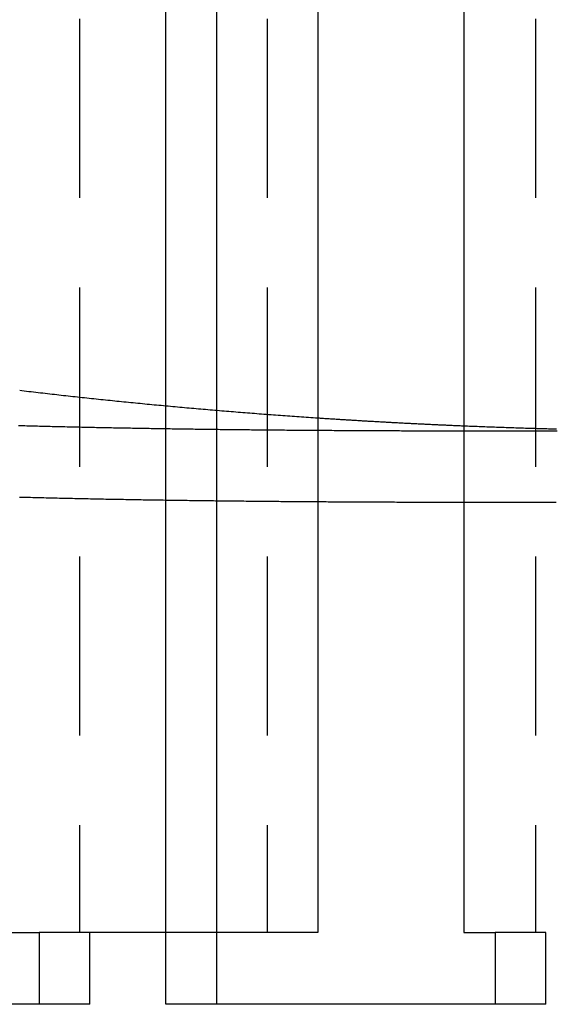
# Model space of a CAD drawing. Extents: x 0 to 1196, y -650 to 217.
# Drawn here: x 288 to 303, y -405 to -377 of the extents above; entities that cross this region are included whole.
import ezdxf

# ---------------------------------------------------------------- set-up
doc = ezdxf.new("R2010")
doc.units = 0
doc.header["$LTSCALE"] = 20
doc.linetypes.add('VERDECKT', pattern=[0.375, 0.25, -0.125])
doc.layers.get('0').update_dxf_attribs({"linetype": 'CONTINUOUS'})
doc.layers.add('STEMPEL', color=3, linetype='CONTINUOUS')

# ---------------------------------------------------------------- blocks, each defined once
blk = doc.blocks.new('A$C6BC94803')
at = {"color": 3, "linetype": 'CONTINUOUS'}
for p, q in [((292.082, 5), (292.082, 117)), ((293.4962, 117), (293.4962, 5)), ((296.3246, 115), (296.3246, 7)), ((300.3957, 115), (300.3957, 7)), ((287.6678, 7), (288.5465, 7)), ((288.5465, 7), (288.5465, 5)), ((296.3246, 7), (293.4962, 7)), ((300.3957, 7), (301.2744, 7)), ((301.2744, 7), (301.2744, 5)), ((288.5465, 5), (279.3541, 5)), ((301.2744, 5), (292.082, 5))]:
    blk.add_line(p, q, dxfattribs=at)
at = {"color": 1, "linetype": 'VERDECKT'}
for p, q in [((289.6678, 115), (289.6678, 7)), ((294.9104, 115), (294.9104, 7)), ((302.3957, 115), (302.3957, 7)), ((289.9607, 7), (288.5465, 7)), ((289.9607, 5), (289.9607, 7)), ((293.4962, 7), (289.9607, 7)), ((302.6886, 7), (301.2744, 7)), ((302.6886, 5), (302.6886, 7)), ((309.0526, 7), (302.6886, 7)), ((289.9607, 5), (288.5465, 5)), ((302.6886, 5), (301.2744, 5))]:
    blk.add_line(p, q, dxfattribs=at)
for points in [[(288, 22.1341, 0), (288.064, 22.1264, 0), (288.129, 22.1188, 0), (288.193, 22.1112, 0), (288.258, 22.1036, 0), (288.322, 22.096, 0), (288.387, 22.0885, 0), (288.452, 22.081, 0), (288.516, 22.0735, 0), (288.581, 22.0661, 0), (288.645, 22.0587, 0), (288.71, 22.0513, 0), (288.774, 22.0439, 0), (288.839, 22.0366, 0), (288.904, 22.0292, 0), (288.968, 22.0219, 0), (289.033, 22.0147, 0), (289.097, 22.0074, 0), (289.162, 22.0002, 0), (289.227, 21.993, 0), (289.291, 21.9859, 0), (289.356, 21.9787, 0), (289.421, 21.9716, 0), (289.485, 21.9645, 0), (289.55, 21.9575, 0), (289.615, 21.9504, 0), (289.68, 21.9434, 0), (289.744, 21.9364, 0), (289.809, 21.9295, 0), (289.874, 21.9225, 0), (289.939, 21.9156, 0), (290.003, 21.9087, 0), (290.068, 21.9019, 0), (290.133, 21.895, 0), (290.198, 21.8882, 0), (290.263, 21.8815, 0), (290.327, 21.8747, 0), (290.392, 21.868, 0), (290.457, 21.8613, 0), (290.522, 21.8546, 0), (290.587, 21.8479, 0), (290.652, 21.8413, 0), (290.716, 21.8347, 0), (290.781, 21.8281, 0), (290.846, 21.8216, 0), (290.911, 21.8151, 0), (290.976, 21.8086, 0), (291.041, 21.8021, 0), (291.106, 21.7957, 0), (291.171, 21.7892, 0), (291.236, 21.7828, 0), (291.301, 21.7765, 0), (291.366, 21.7701, 0), (291.431, 21.7638, 0), (291.496, 21.7575, 0), (291.561, 21.7513, 0), (291.626, 21.745, 0), (291.69, 21.7388, 0), (291.756, 21.7326, 0), (291.821, 21.7265, 0), (291.886, 21.7203, 0), (291.951, 21.7142, 0), (292.016, 21.7081, 0), (292.081, 21.7021, 0), (292.146, 21.696, 0), (292.211, 21.69, 0), (292.276, 21.684, 0), (292.341, 21.6781, 0), (292.406, 21.6722, 0), (292.471, 21.6663, 0), (292.536, 21.6604, 0), (292.601, 21.6545, 0), (292.666, 21.6487, 0), (292.732, 21.6429, 0), (292.797, 21.6371, 0), (292.862, 21.6314, 0), (292.927, 21.6257, 0), (292.992, 21.62, 0), (293.057, 21.6143, 0), (293.123, 21.6087, 0), (293.188, 21.603, 0), (293.253, 21.5974, 0), (293.318, 21.5919, 0), (293.383, 21.5863, 0), (293.448, 21.5808, 0), (293.514, 21.5753, 0), (293.579, 21.5699, 0), (293.644, 21.5644, 0), (293.709, 21.559, 0), (293.775, 21.5536, 0), (293.84, 21.5483, 0), (293.905, 21.5429, 0), (293.97, 21.5376, 0), (294.036, 21.5323, 0), (294.101, 21.5271, 0), (294.166, 21.5219, 0), (294.232, 21.5167, 0), (294.297, 21.5115, 0), (294.362, 21.5063, 0), (294.428, 21.5012, 0), (294.493, 21.4961, 0), (294.558, 21.491, 0), (294.624, 21.486, 0), (294.689, 21.481, 0), (294.754, 21.476, 0), (294.82, 21.471, 0), (294.885, 21.466, 0), (294.95, 21.4611, 0), (295.016, 21.4562, 0), (295.081, 21.4514, 0), (295.146, 21.4465, 0), (295.212, 21.4417, 0), (295.277, 21.4369, 0), (295.343, 21.4322, 0), (295.408, 21.4274, 0), (295.474, 21.4227, 0), (295.539, 21.418, 0), (295.604, 21.4134, 0), (295.67, 21.4087, 0), (295.735, 21.4041, 0), (295.801, 21.3996, 0), (295.866, 21.395, 0), (295.932, 21.3905, 0), (295.997, 21.386, 0), (296.063, 21.3815, 0), (296.128, 21.377, 0), (296.194, 21.3726, 0), (296.259, 21.3682, 0), (296.325, 21.3638, 0)], [(300.396, 21.1437, 0), (300.45, 21.1414, 0), (300.503, 21.1392, 0), (300.557, 21.137, 0), (300.611, 21.1348, 0), (300.665, 21.1327, 0), (300.719, 21.1305, 0), (300.773, 21.1284, 0), (300.826, 21.1263, 0), (300.88, 21.1242, 0), (300.934, 21.1221, 0), (300.988, 21.12, 0), (301.042, 21.118, 0), (301.096, 21.116, 0), (301.15, 21.114, 0), (301.203, 21.112, 0), (301.257, 21.11, 0), (301.311, 21.108, 0), (301.365, 21.1061, 0), (301.419, 21.1042, 0), (301.473, 21.1023, 0), (301.527, 21.1004, 0), (301.581, 21.0985, 0), (301.635, 21.0967, 0), (301.688, 21.0949, 0), (301.742, 21.093, 0), (301.796, 21.0912, 0), (301.85, 21.0895, 0), (301.904, 21.0877, 0), (301.958, 21.086, 0), (302.012, 21.0842, 0), (302.066, 21.0825, 0), (302.12, 21.0808, 0), (302.173, 21.0792, 0), (302.227, 21.0775, 0), (302.281, 21.0759, 0), (302.335, 21.0742, 0), (302.389, 21.0726, 0), (302.443, 21.071, 0), (302.497, 21.0695, 0), (302.551, 21.0679, 0), (302.605, 21.0664, 0), (302.659, 21.0649, 0), (302.713, 21.0634, 0), (302.767, 21.0619, 0), (302.82, 21.0604, 0), (302.874, 21.059, 0), (302.928, 21.0575, 0), (302.982, 21.0561, 0)]]:
    blk.add_polyline3d(points, dxfattribs=at)
at = {"color": 1}
for points in [[(287.964, 21.1526, 0), (288.023, 21.151, 0), (288.082, 21.1494, 0), (288.141, 21.1478, 0), (288.201, 21.1462, 0), (288.26, 21.1446, 0), (288.319, 21.143, 0), (288.378, 21.1415, 0), (288.437, 21.1399, 0), (288.496, 21.1384, 0), (288.555, 21.1369, 0), (288.615, 21.1353, 0), (288.674, 21.1338, 0), (288.733, 21.1324, 0), (288.792, 21.1309, 0), (288.851, 21.1294, 0), (288.91, 21.128, 0), (288.969, 21.1265, 0), (289.028, 21.1251, 0), (289.087, 21.1237, 0), (289.146, 21.1223, 0), (289.205, 21.1209, 0), (289.264, 21.1195, 0), (289.323, 21.1181, 0), (289.382, 21.1167, 0), (289.441, 21.1154, 0), (289.5, 21.114, 0), (289.559, 21.1127, 0), (289.618, 21.1114, 0), (289.677, 21.1101, 0), (289.736, 21.1088, 0), (289.795, 21.1075, 0), (289.854, 21.1062, 0), (289.913, 21.1049, 0), (289.972, 21.1037, 0), (290.031, 21.1024, 0), (290.09, 21.1012, 0), (290.148, 21.1, 0), (290.207, 21.0988, 0), (290.266, 21.0976, 0), (290.325, 21.0964, 0), (290.384, 21.0952, 0), (290.443, 21.094, 0), (290.501, 21.0929, 0), (290.56, 21.0917, 0), (290.619, 21.0906, 0), (290.678, 21.0894, 0), (290.737, 21.0883, 0), (290.795, 21.0872, 0), (290.854, 21.0861, 0), (290.913, 21.085, 0), (290.971, 21.0839, 0), (291.03, 21.0828, 0), (291.089, 21.0818, 0), (291.148, 21.0807, 0), (291.206, 21.0797, 0), (291.265, 21.0786, 0), (291.324, 21.0776, 0), (291.382, 21.0766, 0), (291.441, 21.0756, 0), (291.499, 21.0746, 0), (291.558, 21.0736, 0), (291.617, 21.0726, 0), (291.675, 21.0716, 0), (291.734, 21.0707, 0), (291.792, 21.0697, 0), (291.851, 21.0688, 0), (291.909, 21.0679, 0), (291.968, 21.0669, 0), (292.026, 21.066, 0), (292.085, 21.0651, 0), (292.143, 21.0642, 0), (292.202, 21.0633, 0), (292.26, 21.0624, 0), (292.319, 21.0615, 0), (292.377, 21.0607, 0), (292.436, 21.0598, 0), (292.494, 21.059, 0), (292.552, 21.0581, 0), (292.611, 21.0573, 0), (292.669, 21.0565, 0), (292.728, 21.0557, 0), (292.786, 21.0548, 0), (292.844, 21.054, 0), (292.903, 21.0532, 0), (292.961, 21.0525, 0), (293.019, 21.0517, 0), (293.077, 21.0509, 0), (293.136, 21.0502, 0), (293.194, 21.0494, 0), (293.252, 21.0487, 0), (293.31, 21.0479, 0), (293.369, 21.0472, 0), (293.427, 21.0465, 0), (293.485, 21.0458, 0), (293.543, 21.0451, 0), (293.601, 21.0444, 0), (293.659, 21.0437, 0), (293.718, 21.043, 0), (293.776, 21.0423, 0), (293.834, 21.0416, 0), (293.892, 21.041, 0), (293.95, 21.0403, 0), (294.008, 21.0397, 0), (294.066, 21.039, 0), (294.124, 21.0384, 0), (294.182, 21.0378, 0), (294.24, 21.0372, 0), (294.298, 21.0365, 0), (294.356, 21.0359, 0), (294.414, 21.0353, 0), (294.472, 21.0348, 0), (294.53, 21.0342, 0), (294.588, 21.0336, 0), (294.645, 21.033, 0), (294.703, 21.0325, 0), (294.761, 21.0319, 0), (294.819, 21.0313, 0), (294.877, 21.0308, 0), (294.935, 21.0303, 0), (294.992, 21.0297, 0), (295.05, 21.0292, 0), (295.108, 21.0287, 0), (295.166, 21.0282, 0), (295.223, 21.0277, 0), (295.281, 21.0272, 0), (295.339, 21.0267, 0), (295.397, 21.0262, 0), (295.454, 21.0257, 0), (295.512, 21.0252, 0), (295.569, 21.0248, 0), (295.627, 21.0243, 0), (295.685, 21.0238, 0), (295.742, 21.0234, 0), (295.8, 21.0229, 0), (295.857, 21.0225, 0), (295.915, 21.0221, 0), (295.972, 21.0216, 0), (296.03, 21.0212, 0), (296.087, 21.0208, 0), (296.145, 21.0204, 0), (296.202, 21.02, 0), (296.26, 21.0196, 0), (296.317, 21.0192, 0), (296.374, 21.0188, 0), (296.432, 21.0184, 0), (296.489, 21.018, 0), (296.547, 21.0177, 0), (296.604, 21.0173, 0), (296.661, 21.0169, 0), (296.718, 21.0166, 0), (296.776, 21.0162, 0), (296.833, 21.0159, 0), (296.89, 21.0155, 0), (296.947, 21.0152, 0), (297.005, 21.0148, 0), (297.062, 21.0145, 0), (297.119, 21.0142, 0), (297.176, 21.0139, 0), (297.233, 21.0136, 0), (297.29, 21.0132, 0), (297.347, 21.0129, 0), (297.404, 21.0126, 0), (297.462, 21.0123, 0), (297.519, 21.012, 0), (297.576, 21.0118, 0), (297.633, 21.0115, 0), (297.69, 21.0112, 0), (297.746, 21.0109, 0), (297.803, 21.0106, 0), (297.86, 21.0104, 0), (297.917, 21.0101, 0), (297.974, 21.0099, 0), (298.031, 21.0096, 0), (298.088, 21.0094, 0), (298.145, 21.0091, 0), (298.201, 21.0089, 0), (298.258, 21.0086, 0), (298.315, 21.0084, 0), (298.372, 21.0082, 0), (298.428, 21.0079, 0), (298.485, 21.0077, 0), (298.542, 21.0075, 0), (298.599, 21.0073, 0), (298.655, 21.0071, 0), (298.712, 21.0069, 0), (298.768, 21.0067, 0), (298.825, 21.0065, 0), (298.882, 21.0063, 0), (298.938, 21.0061, 0), (298.995, 21.0059, 0), (299.051, 21.0057, 0), (299.108, 21.0055, 0), (299.164, 21.0054, 0), (299.22, 21.0052, 0), (299.277, 21.005, 0), (299.333, 21.0048, 0), (299.39, 21.0047, 0), (299.446, 21.0045, 0), (299.502, 21.0044, 0), (299.559, 21.0042, 0), (299.615, 21.0041, 0), (299.671, 21.0039, 0), (299.727, 21.0038, 0), (299.784, 21.0036, 0), (299.84, 21.0035, 0), (299.896, 21.0034, 0), (299.952, 21.0032, 0), (300.008, 21.0031, 0), (300.065, 21.003, 0), (300.121, 21.0029, 0), (300.177, 21.0028, 0), (300.233, 21.0026, 0), (300.289, 21.0025, 0), (300.345, 21.0024, 0), (300.401, 21.0023, 0), (300.457, 21.0022, 0), (300.513, 21.0021, 0), (300.569, 21.002, 0), (300.625, 21.0019, 0), (300.68, 21.0018, 0), (300.736, 21.0017, 0), (300.792, 21.0016, 0), (300.848, 21.0016, 0), (300.904, 21.0015, 0), (300.959, 21.0014, 0), (301.015, 21.0013, 0), (301.071, 21.0013, 0), (301.127, 21.0012, 0), (301.182, 21.0011, 0), (301.238, 21.001, 0), (301.294, 21.001, 0), (301.349, 21.0009, 0), (301.405, 21.0009, 0), (301.46, 21.0008, 0), (301.516, 21.0008, 0), (301.571, 21.0007, 0), (301.627, 21.0006, 0), (301.682, 21.0006, 0), (301.738, 21.0006, 0), (301.793, 21.0005, 0), (301.849, 21.0005, 0), (301.904, 21.0004, 0), (301.959, 21.0004, 0), (302.015, 21.0004, 0), (302.07, 21.0003, 0), (302.125, 21.0003, 0), (302.18, 21.0003, 0), (302.236, 21.0002, 0), (302.291, 21.0002, 0), (302.346, 21.0002, 0), (302.401, 21.0002, 0), (302.456, 21.0001, 0), (302.511, 21.0001, 0), (302.567, 21.0001, 0), (302.622, 21.0001, 0), (302.677, 21.0001, 0), (302.732, 21.0001, 0), (302.787, 21, 0), (302.842, 21, 0), (302.896, 21, 0), (302.951, 21, 0), (303.006, 21, 0)], [(302.973, 19, 0), (302.916, 19, 0), (302.858, 19, 0), (302.8, 19, 0), (302.743, 19, 0), (302.685, 19.0001, 0), (302.627, 19.0001, 0), (302.57, 19.0001, 0), (302.512, 19.0001, 0), (302.454, 19.0001, 0), (302.396, 19.0002, 0), (302.339, 19.0002, 0), (302.281, 19.0002, 0), (302.223, 19.0002, 0), (302.165, 19.0003, 0), (302.107, 19.0003, 0), (302.049, 19.0003, 0), (301.991, 19.0004, 0), (301.933, 19.0004, 0), (301.875, 19.0004, 0), (301.817, 19.0005, 0), (301.759, 19.0005, 0), (301.701, 19.0006, 0), (301.643, 19.0006, 0), (301.584, 19.0007, 0), (301.526, 19.0007, 0), (301.468, 19.0008, 0), (301.41, 19.0008, 0), (301.352, 19.0009, 0), (301.293, 19.0009, 0), (301.235, 19.001, 0), (301.177, 19.0011, 0), (301.118, 19.0011, 0), (301.06, 19.0012, 0), (301.001, 19.0013, 0), (300.943, 19.0014, 0), (300.885, 19.0014, 0), (300.826, 19.0015, 0), (300.768, 19.0016, 0), (300.709, 19.0017, 0), (300.65, 19.0018, 0), (300.592, 19.0019, 0), (300.533, 19.002, 0), (300.475, 19.0021, 0), (300.416, 19.0022, 0), (300.357, 19.0023, 0), (300.299, 19.0024, 0), (300.24, 19.0025, 0), (300.181, 19.0026, 0), (300.122, 19.0028, 0), (300.064, 19.0029, 0), (300.005, 19.003, 0), (299.946, 19.0031, 0), (299.887, 19.0033, 0), (299.828, 19.0034, 0), (299.769, 19.0035, 0), (299.71, 19.0037, 0), (299.651, 19.0038, 0), (299.592, 19.004, 0), (299.533, 19.0041, 0), (299.474, 19.0043, 0), (299.415, 19.0044, 0), (299.356, 19.0046, 0), (299.297, 19.0048, 0), (299.238, 19.0049, 0), (299.179, 19.0051, 0), (299.12, 19.0053, 0), (299.06, 19.0055, 0), (299.001, 19.0056, 0), (298.942, 19.0058, 0), (298.883, 19.006, 0), (298.823, 19.0062, 0), (298.764, 19.0064, 0), (298.705, 19.0066, 0), (298.646, 19.0068, 0), (298.586, 19.007, 0), (298.527, 19.0073, 0), (298.467, 19.0075, 0), (298.408, 19.0077, 0), (298.349, 19.0079, 0), (298.289, 19.0082, 0), (298.23, 19.0084, 0), (298.17, 19.0086, 0), (298.111, 19.0089, 0), (298.051, 19.0091, 0), (297.991, 19.0094, 0), (297.932, 19.0096, 0), (297.872, 19.0099, 0), (297.813, 19.0102, 0), (297.753, 19.0105, 0), (297.693, 19.0107, 0), (297.634, 19.011, 0), (297.574, 19.0113, 0), (297.514, 19.0116, 0), (297.454, 19.0119, 0), (297.395, 19.0122, 0), (297.335, 19.0125, 0), (297.275, 19.0128, 0), (297.215, 19.0131, 0), (297.155, 19.0134, 0), (297.095, 19.0138, 0), (297.035, 19.0141, 0), (296.976, 19.0144, 0), (296.916, 19.0148, 0), (296.856, 19.0151, 0), (296.796, 19.0155, 0), (296.736, 19.0158, 0), (296.676, 19.0162, 0), (296.616, 19.0165, 0), (296.556, 19.0169, 0), (296.496, 19.0173, 0), (296.435, 19.0177, 0), (296.375, 19.0181, 0), (296.315, 19.0184, 0), (296.255, 19.0188, 0), (296.195, 19.0193, 0), (296.135, 19.0197, 0), (296.075, 19.0201, 0), (296.014, 19.0205, 0), (295.954, 19.0209, 0), (295.894, 19.0214, 0), (295.834, 19.0218, 0), (295.773, 19.0222, 0), (295.713, 19.0227, 0), (295.653, 19.0232, 0), (295.592, 19.0236, 0), (295.532, 19.0241, 0), (295.471, 19.0246, 0), (295.411, 19.025, 0), (295.351, 19.0255, 0), (295.29, 19.026, 0), (295.23, 19.0265, 0), (295.169, 19.027, 0), (295.109, 19.0276, 0), (295.048, 19.0281, 0), (294.988, 19.0286, 0), (294.927, 19.0291, 0), (294.867, 19.0297, 0), (294.806, 19.0302, 0), (294.746, 19.0308, 0), (294.685, 19.0314, 0), (294.624, 19.0319, 0), (294.564, 19.0325, 0), (294.503, 19.0331, 0), (294.442, 19.0337, 0), (294.382, 19.0343, 0), (294.321, 19.0349, 0), (294.26, 19.0355, 0), (294.199, 19.0361, 0), (294.139, 19.0367, 0), (294.078, 19.0374, 0), (294.017, 19.038, 0), (293.956, 19.0387, 0), (293.895, 19.0393, 0), (293.835, 19.04, 0), (293.774, 19.0407, 0), (293.713, 19.0413, 0), (293.652, 19.042, 0), (293.591, 19.0427, 0), (293.53, 19.0434, 0), (293.469, 19.0441, 0), (293.408, 19.0449, 0), (293.347, 19.0456, 0), (293.286, 19.0463, 0), (293.225, 19.0471, 0), (293.164, 19.0478, 0), (293.103, 19.0486, 0), (293.042, 19.0494, 0), (292.981, 19.0501, 0), (292.92, 19.0509, 0), (292.859, 19.0517, 0), (292.798, 19.0525, 0), (292.737, 19.0533, 0), (292.676, 19.0542, 0), (292.615, 19.055, 0), (292.553, 19.0558, 0), (292.492, 19.0567, 0), (292.431, 19.0575, 0), (292.37, 19.0584, 0), (292.309, 19.0593, 0), (292.248, 19.0601, 0), (292.186, 19.061, 0), (292.125, 19.0619, 0), (292.064, 19.0628, 0), (292.002, 19.0638, 0), (291.941, 19.0647, 0), (291.88, 19.0656, 0), (291.819, 19.0666, 0), (291.757, 19.0675, 0), (291.696, 19.0685, 0), (291.634, 19.0695, 0), (291.573, 19.0705, 0), (291.512, 19.0715, 0), (291.45, 19.0725, 0), (291.389, 19.0735, 0), (291.327, 19.0745, 0), (291.266, 19.0755, 0), (291.205, 19.0766, 0), (291.143, 19.0776, 0), (291.082, 19.0787, 0), (291.02, 19.0798, 0), (290.959, 19.0808, 0), (290.897, 19.0819, 0), (290.836, 19.083, 0), (290.774, 19.0842, 0), (290.713, 19.0853, 0), (290.651, 19.0864, 0), (290.589, 19.0876, 0), (290.528, 19.0887, 0), (290.466, 19.0899, 0), (290.405, 19.0911, 0), (290.343, 19.0922, 0), (290.281, 19.0934, 0), (290.22, 19.0947, 0), (290.158, 19.0959, 0), (290.096, 19.0971, 0), (290.035, 19.0983, 0), (289.973, 19.0996, 0), (289.911, 19.1009, 0), (289.85, 19.1021, 0), (289.788, 19.1034, 0), (289.726, 19.1047, 0), (289.664, 19.106, 0), (289.603, 19.1073, 0), (289.541, 19.1087, 0), (289.479, 19.11, 0), (289.417, 19.1114, 0), (289.355, 19.1127, 0), (289.294, 19.1141, 0), (289.232, 19.1155, 0), (289.17, 19.1169, 0), (289.108, 19.1183, 0), (289.046, 19.1197, 0), (288.984, 19.1212, 0), (288.923, 19.1226, 0), (288.861, 19.1241, 0), (288.799, 19.1256, 0), (288.737, 19.1271, 0), (288.675, 19.1286, 0), (288.613, 19.1301, 0), (288.551, 19.1316, 0), (288.489, 19.1331, 0), (288.427, 19.1347, 0), (288.365, 19.1362, 0), (288.303, 19.1378, 0), (288.241, 19.1394, 0), (288.179, 19.141, 0), (288.117, 19.1426, 0), (288.055, 19.1442, 0), (287.993, 19.1459, 0)]]:
    blk.add_polyline3d(points, dxfattribs=at)
at = {"color": 3, "linetype": 'CONTINUOUS'}
blk.add_polyline3d([(296.325, 21.3638, 0), (296.356, 21.3617, 0), (296.388, 21.3596, 0), (296.42, 21.3575, 0), (296.452, 21.3554, 0), (296.483, 21.3534, 0), (296.515, 21.3513, 0), (296.547, 21.3492, 0), (296.579, 21.3471, 0), (296.61, 21.3451, 0), (296.642, 21.343, 0), (296.674, 21.341, 0), (296.705, 21.3389, 0), (296.737, 21.3369, 0), (296.769, 21.3349, 0), (296.801, 21.3329, 0), (296.832, 21.3308, 0), (296.864, 21.3288, 0), (296.896, 21.3268, 0), (296.928, 21.3248, 0), (296.959, 21.3228, 0), (296.991, 21.3209, 0), (297.023, 21.3189, 0), (297.055, 21.3169, 0), (297.086, 21.3149, 0), (297.118, 21.313, 0), (297.15, 21.311, 0), (297.182, 21.3091, 0), (297.214, 21.3071, 0), (297.245, 21.3052, 0), (297.277, 21.3032, 0), (297.309, 21.3013, 0), (297.341, 21.2994, 0), (297.372, 21.2975, 0), (297.404, 21.2956, 0), (297.436, 21.2937, 0), (297.468, 21.2918, 0), (297.499, 21.2899, 0), (297.531, 21.288, 0), (297.563, 21.2861, 0), (297.595, 21.2843, 0), (297.627, 21.2824, 0), (297.658, 21.2805, 0), (297.69, 21.2787, 0), (297.722, 21.2769, 0), (297.754, 21.275, 0), (297.786, 21.2732, 0), (297.817, 21.2714, 0), (297.849, 21.2695, 0), (297.881, 21.2677, 0), (297.913, 21.2659, 0), (297.944, 21.2641, 0), (297.976, 21.2623, 0), (298.008, 21.2605, 0), (298.04, 21.2587, 0), (298.072, 21.257, 0), (298.103, 21.2552, 0), (298.135, 21.2534, 0), (298.167, 21.2517, 0), (298.199, 21.2499, 0), (298.231, 21.2482, 0), (298.262, 21.2464, 0), (298.294, 21.2447, 0), (298.326, 21.2429, 0), (298.358, 21.2412, 0), (298.39, 21.2395, 0), (298.421, 21.2378, 0), (298.453, 21.2361, 0), (298.485, 21.2344, 0), (298.517, 21.2327, 0), (298.549, 21.231, 0), (298.581, 21.2293, 0), (298.612, 21.2277, 0), (298.644, 21.226, 0), (298.676, 21.2243, 0), (298.708, 21.2227, 0), (298.74, 21.221, 0), (298.771, 21.2194, 0), (298.803, 21.2177, 0), (298.835, 21.2161, 0), (298.867, 21.2145, 0), (298.899, 21.2129, 0), (298.931, 21.2112, 0), (298.962, 21.2096, 0), (298.994, 21.208, 0), (299.026, 21.2064, 0), (299.058, 21.2049, 0), (299.09, 21.2033, 0), (299.122, 21.2017, 0), (299.153, 21.2001, 0), (299.185, 21.1986, 0), (299.217, 21.197, 0), (299.249, 21.1955, 0), (299.281, 21.1939, 0), (299.313, 21.1924, 0), (299.344, 21.1908, 0), (299.376, 21.1893, 0), (299.408, 21.1878, 0), (299.44, 21.1863, 0), (299.472, 21.1848, 0), (299.504, 21.1833, 0), (299.536, 21.1818, 0), (299.567, 21.1803, 0), (299.599, 21.1788, 0), (299.631, 21.1773, 0), (299.663, 21.1758, 0), (299.695, 21.1744, 0), (299.727, 21.1729, 0), (299.758, 21.1715, 0), (299.79, 21.17, 0), (299.822, 21.1686, 0), (299.854, 21.1671, 0), (299.886, 21.1657, 0), (299.918, 21.1643, 0), (299.95, 21.1629, 0), (299.981, 21.1614, 0), (300.013, 21.16, 0), (300.045, 21.1586, 0), (300.077, 21.1573, 0), (300.109, 21.1559, 0), (300.141, 21.1545, 0), (300.173, 21.1531, 0), (300.204, 21.1517, 0), (300.236, 21.1504, 0), (300.268, 21.149, 0), (300.3, 21.1477, 0), (300.332, 21.1463, 0), (300.364, 21.145, 0), (300.396, 21.1437, 0)], dxfattribs=at)

msp = doc.modelspace()

# ---------------------------------------------------------------- block references
at = {"layer": 'STEMPEL'}
msp.add_blockref('A$C6BC94803', (0, -409.645), dxfattribs=at)

doc.saveas('drawing.dxf')
